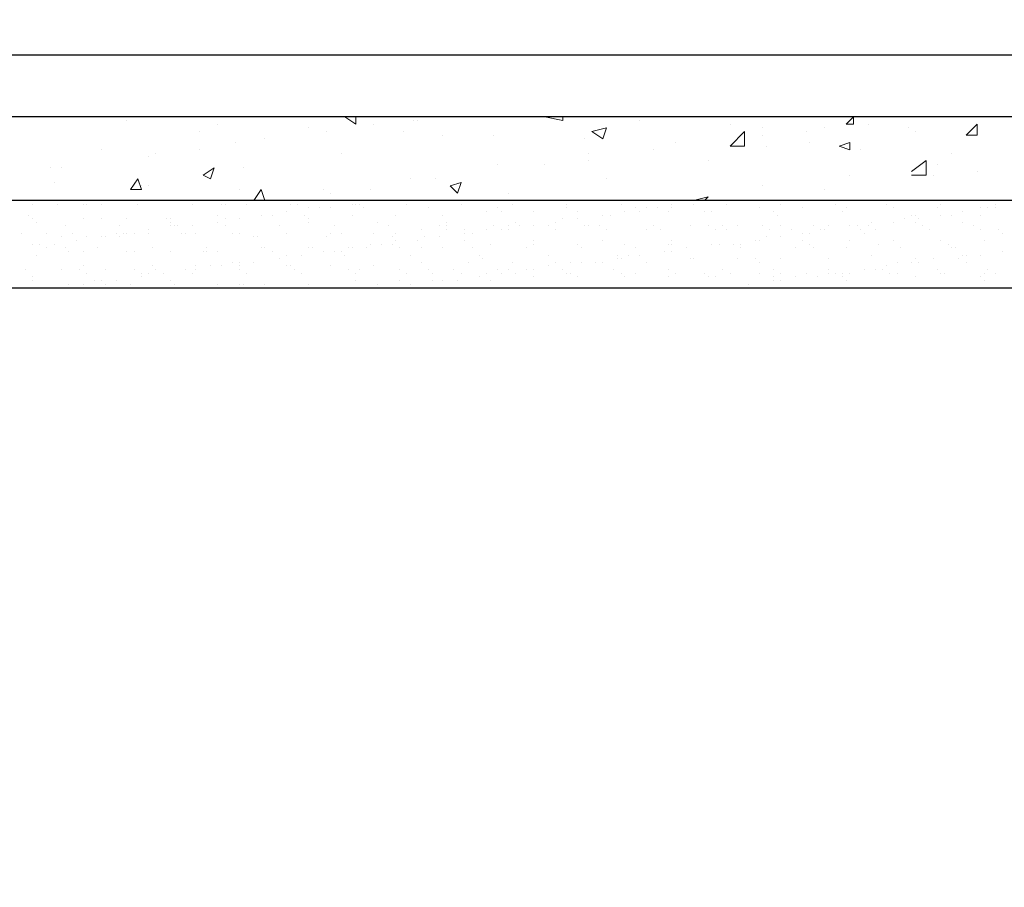
# Model space of a CAD drawing. Units: millimetres. Extents: x 532 to 137997, y 238 to 65966.
# Drawn here: x 65776 to 65787, y 31850 to 31859 of the extents above; entities that cross this region are included whole.
import ezdxf

# ---------------------------------------------------------------- set-up
doc = ezdxf.new("R2010")
doc.units = ezdxf.units.MM
for name, color, linetype in [('PDF _изделия', 7, 'Continuous'), ('PDF _Конструкция', 7, 'Continuous'), ('PDF _размер', 7, 'Continuous')]:
    doc.layers.add(name, color=color, linetype=linetype)

msp = doc.modelspace()

# ---------------------------------------------------------------- linework, layer by layer
at = {"layer": 'PDF _изделия', "lineweight": 30}
msp.add_lwpolyline([(65741.885, 31858.79), (65669.409, 31858.79), (65662.813, 31852.234), (65654.787, 31852.234), (65648.191, 31858.79), (65633.251, 31858.79), (65633.251, 31924.829), (65741.885, 31926.259), (65850.478, 31924.829), (65850.478, 31858.79), (65835.578, 31858.79), (65828.982, 31852.234), (65820.916, 31852.234), (65814.36, 31858.79)], close=True, dxfattribs=at)
at = {"layer": 'PDF _Конструкция', "lineweight": 30}
msp.add_lwpolyline([(65852.545, 31857.201), (65852.545, 31858.115), (65835.737, 31858.115), (65829.141, 31851.559), (65820.558, 31851.559), (65814.002, 31858.115), (65669.568, 31858.115), (65663.012, 31851.559), (65654.39, 31851.559), (65647.833, 31858.115), (65630.986, 31858.115), (65630.986, 31857.201)], dxfattribs=at)
msp.add_lwpolyline([(65630.986, 31856.247), (65647.039, 31856.247), (65653.635, 31849.691), (65663.767, 31849.691), (65670.363, 31856.247), (65813.208, 31856.247), (65819.804, 31849.691), (65829.936, 31849.691), (65836.492, 31856.247), (65852.545, 31856.247), (65853.498, 31857.201), (65836.134, 31857.201), (65829.538, 31850.605), (65820.161, 31850.605), (65813.605, 31857.201), (65669.965, 31857.201), (65663.37, 31850.605), (65653.992, 31850.605), (65647.436, 31857.201), (65630.072, 31857.201)], close=True, dxfattribs=at)
at = {"layer": 'PDF _размер', "lineweight": 18}
for points in [[(65779.791, 31858.115), (65779.791, 31858.036), (65779.672, 31858.115), (65779.751, 31858.115)], [(65781.817, 31858.115), (65781.817, 31858.115)], [(65781.857, 31858.115), (65782.056, 31858.075), (65782.056, 31858.115)], [(65781.897, 31858.115), (65781.897, 31858.115)], [(65785.195, 31858.115), (65785.195, 31858.115)], [(65777.288, 31858.075), (65777.288, 31858.075)], [(65778.281, 31858.036), (65778.281, 31858.036)], [(65779.275, 31857.996), (65779.275, 31857.996)], [(65779.99, 31858.036), (65779.99, 31858.036)], [(65780.427, 31858.075), (65780.427, 31858.075)], [(65780.467, 31858.075), (65780.467, 31858.075)], [(65782.89, 31858.075), (65782.89, 31858.075)], [(65783.884, 31858.036), (65783.884, 31858.036)], [(65784.241, 31857.996), (65784.241, 31857.996)], [(65784.917, 31857.996), (65784.917, 31857.996)], [(65785.394, 31858.036), (65785.394, 31858.036)], [(65785.831, 31857.996), (65785.831, 31857.996)], [(65778.082, 31857.956), (65778.082, 31857.956)], [(65779.473, 31857.956), (65779.473, 31857.956)], [(65780.308, 31857.956), (65780.308, 31857.956)], [(65780.745, 31857.916), (65780.745, 31857.916)], [(65781.301, 31857.916), (65781.301, 31857.916)], [(65784.241, 31857.916), (65784.241, 31857.916)], [(65784.718, 31857.956), (65784.718, 31857.956)], [(65785.91, 31857.956), (65785.91, 31857.956)], [(65778.48, 31857.837), (65778.48, 31857.837)], [(65778.798, 31857.877), (65778.798, 31857.877)], [(65782.294, 31857.877), (65782.294, 31857.877)], [(65783.288, 31857.837), (65783.288, 31857.837)], [(65783.288, 31857.837), (65783.288, 31857.837)], [(65784.281, 31857.797), (65784.281, 31857.797)], [(65784.758, 31857.837), (65784.758, 31857.837)], [(65777.01, 31857.757), (65777.01, 31857.757)], [(65777.526, 31857.678), (65777.526, 31857.678)], [(65777.606, 31857.718), (65777.606, 31857.718)], [(65778.082, 31857.757), (65778.082, 31857.757)], [(65779.632, 31857.718), (65779.632, 31857.718)], [(65782.334, 31857.718), (65782.334, 31857.718)], [(65783.049, 31857.757), (65783.049, 31857.757)], [(65785.314, 31857.757), (65785.314, 31857.757)], [(65786.307, 31857.718), (65786.307, 31857.718)], [(65776.453, 31857.559), (65776.453, 31857.559)], [(65776.573, 31857.559), (65776.573, 31857.559)], [(65778.559, 31857.559), (65778.559, 31857.559)], [(65781.341, 31857.598), (65781.341, 31857.598)], [(65781.857, 31857.598), (65781.857, 31857.598)], [(65782.334, 31857.638), (65782.334, 31857.638)], [(65783.645, 31857.638), (65783.645, 31857.638)], [(65785.87, 31857.519), (65786.029, 31857.638), (65786.029, 31857.479), (65785.87, 31857.479)], [(65786.149, 31857.598), (65786.149, 31857.598)], [(65785.195, 31857.479), (65785.195, 31857.479)], [(65786.109, 31857.479), (65786.109, 31857.479)], [(65786.586, 31857.519), (65786.586, 31857.519)], [(65776.493, 31857.4), (65776.493, 31857.4)], [(65777.447, 31857.36), (65777.447, 31857.36)], [(65777.526, 31857.36), (65777.526, 31857.36)], [(65780.387, 31857.44), (65780.387, 31857.44)], [(65780.665, 31857.44), (65780.665, 31857.44)], [(65782.533, 31857.44), (65782.533, 31857.44)], [(65784.241, 31857.36), (65784.241, 31857.36)], [(65778.52, 31857.32), (65778.52, 31857.32)], [(65779.433, 31857.32), (65779.433, 31857.32)], [(65779.513, 31857.281), (65779.513, 31857.281)], [(65779.513, 31857.281), (65779.513, 31857.281)], [(65779.95, 31857.32), (65779.95, 31857.32)], [(65781.46, 31857.281), (65781.46, 31857.281)], [(65783.526, 31857.201), (65783.486, 31857.201), (65783.645, 31857.241), (65783.606, 31857.201)], [(65784.917, 31857.32), (65784.917, 31857.32)], [(65776.175, 31857.201), (65776.175, 31857.201)], [(65776.255, 31857.161), (65776.255, 31857.161)], [(65776.533, 31857.161), (65776.533, 31857.161)], [(65776.811, 31857.161), (65776.811, 31857.161)], [(65776.851, 31857.161), (65776.851, 31857.161)], [(65777.01, 31857.161), (65777.01, 31857.161)], [(65777.407, 31857.161), (65777.407, 31857.161)], [(65777.566, 31857.201), (65777.566, 31857.201)], [(65778.003, 31857.161), (65778.003, 31857.161)], [(65778.321, 31857.161), (65778.321, 31857.161)], [(65778.361, 31857.161), (65778.361, 31857.161)], [(65778.48, 31857.201), (65778.48, 31857.201)], [(65778.599, 31857.161), (65778.599, 31857.161)], [(65779.076, 31857.161), (65779.076, 31857.161)], [(65779.155, 31857.161), (65779.155, 31857.161)], [(65779.751, 31857.161), (65779.751, 31857.161)], [(65779.791, 31857.161), (65779.791, 31857.161)], [(65779.831, 31857.161), (65779.831, 31857.161)], [(65779.871, 31857.201), (65779.871, 31857.201)], [(65780.109, 31857.201), (65780.109, 31857.201)], [(65780.109, 31857.201), (65780.109, 31857.201)], [(65780.347, 31857.161), (65780.347, 31857.161)], [(65780.506, 31857.201), (65780.506, 31857.201)], [(65780.943, 31857.161), (65780.943, 31857.161)], [(65781.5, 31857.161), (65781.5, 31857.161)], [(65782.096, 31857.161), (65782.096, 31857.161)], [(65782.692, 31857.161), (65782.692, 31857.161)], [(65783.248, 31857.201), (65783.248, 31857.201)], [(65783.248, 31857.161), (65783.248, 31857.161)], [(65783.486, 31857.161), (65783.486, 31857.161)], [(65783.606, 31857.201), (65783.606, 31857.201)], [(65783.844, 31857.161), (65783.844, 31857.161)], [(65784.202, 31857.201), (65784.202, 31857.201)], [(65784.44, 31857.161), (65784.44, 31857.161)], [(65785.036, 31857.161), (65785.036, 31857.161)], [(65785.592, 31857.161), (65785.592, 31857.161)], [(65786.188, 31857.161), (65786.188, 31857.161)], [(65786.784, 31857.161), (65786.784, 31857.161)], [(65776.215, 31857.042), (65776.215, 31857.042)], [(65778.281, 31857.042), (65778.281, 31857.042)], [(65778.758, 31857.042), (65778.758, 31857.042)], [(65778.758, 31857.042), (65778.758, 31857.042)], [(65778.877, 31857.042), (65778.877, 31857.042)], [(65779.036, 31857.082), (65779.036, 31857.082)], [(65779.235, 31857.042), (65779.235, 31857.042)], [(65779.275, 31857.122), (65779.275, 31857.122)], [(65779.394, 31857.122), (65779.394, 31857.122)], [(65779.513, 31857.122), (65779.513, 31857.122)], [(65779.751, 31857.042), (65779.751, 31857.042)], [(65779.871, 31857.122), (65779.871, 31857.122)], [(65780.228, 31857.042), (65780.228, 31857.042)], [(65780.586, 31857.122), (65780.586, 31857.122)], [(65780.745, 31857.042), (65780.745, 31857.042)], [(65781.221, 31857.082), (65781.221, 31857.082)], [(65781.341, 31857.122), (65781.341, 31857.122)], [(65781.38, 31857.082), (65781.38, 31857.082)], [(65781.738, 31857.082), (65781.738, 31857.082)], [(65782.096, 31857.122), (65782.096, 31857.122)], [(65782.215, 31857.082), (65782.215, 31857.082)], [(65782.493, 31857.042), (65782.493, 31857.042)], [(65782.572, 31857.042), (65782.572, 31857.042)], [(65782.731, 31857.082), (65782.731, 31857.082)], [(65782.731, 31857.082), (65782.731, 31857.082)], [(65782.851, 31857.122), (65782.851, 31857.122)], [(65782.89, 31857.082), (65782.89, 31857.082)], [(65782.97, 31857.122), (65782.97, 31857.122)], [(65783.089, 31857.122), (65783.089, 31857.122)], [(65783.208, 31857.082), (65783.208, 31857.082)], [(65783.248, 31857.122), (65783.248, 31857.122)], [(65783.606, 31857.082), (65783.606, 31857.082)], [(65783.685, 31857.082), (65783.685, 31857.082)], [(65784.202, 31857.122), (65784.202, 31857.122)], [(65784.36, 31857.082), (65784.36, 31857.082)], [(65784.4, 31857.042), (65784.4, 31857.042)], [(65784.678, 31857.122), (65784.678, 31857.122)], [(65785.115, 31857.082), (65785.115, 31857.082)], [(65785.155, 31857.122), (65785.155, 31857.122)], [(65785.672, 31857.122), (65785.672, 31857.122)], [(65785.87, 31857.042), (65785.87, 31857.042)], [(65785.91, 31857.042), (65785.91, 31857.042)], [(65786.149, 31857.122), (65786.149, 31857.122)], [(65786.188, 31857.042), (65786.188, 31857.042)], [(65786.307, 31857.042), (65786.307, 31857.042)], [(65786.427, 31857.082), (65786.427, 31857.082)], [(65786.625, 31857.122), (65786.625, 31857.122)], [(65786.625, 31857.042), (65786.625, 31857.042)], [(65786.705, 31857.122), (65786.705, 31857.122)], [(65786.784, 31857.122), (65786.784, 31857.122)], [(65776.255, 31857.002), (65776.255, 31857.002)], [(65776.294, 31856.963), (65776.294, 31856.963)], [(65776.612, 31856.923), (65776.612, 31856.923)], [(65776.811, 31857.002), (65776.811, 31857.002)], [(65777.01, 31857.002), (65777.01, 31857.002)], [(65777.208, 31856.923), (65777.208, 31856.923)], [(65777.288, 31857.002), (65777.288, 31857.002)], [(65777.725, 31857.002), (65777.725, 31857.002)], [(65777.765, 31857.002), (65777.765, 31857.002)], [(65777.765, 31856.963), (65777.765, 31856.963)], [(65777.765, 31856.923), (65777.765, 31856.923)], [(65777.804, 31856.923), (65777.804, 31856.923)], [(65777.844, 31856.923), (65777.844, 31856.923)], [(65778.003, 31856.923), (65778.003, 31856.923)], [(65778.281, 31856.963), (65778.281, 31856.963)], [(65778.361, 31857.002), (65778.361, 31857.002)], [(65778.361, 31856.923), (65778.361, 31856.923)], [(65778.52, 31857.002), (65778.52, 31857.002)], [(65778.52, 31857.002), (65778.52, 31857.002)], [(65778.957, 31856.923), (65778.957, 31856.923)], [(65779.275, 31857.002), (65779.275, 31857.002)], [(65779.275, 31856.963), (65779.275, 31856.963)], [(65779.553, 31856.923), (65779.553, 31856.923)], [(65780.029, 31856.963), (65780.029, 31856.963)], [(65780.149, 31856.923), (65780.149, 31856.923)], [(65780.705, 31856.923), (65780.705, 31856.923)], [(65780.784, 31856.963), (65780.784, 31856.963)], [(65780.784, 31856.923), (65780.784, 31856.923)], [(65781.301, 31856.923), (65781.301, 31856.923)], [(65781.46, 31856.923), (65781.46, 31856.923)], [(65781.539, 31856.963), (65781.539, 31856.963)], [(65781.579, 31856.923), (65781.579, 31856.923)], [(65781.738, 31856.923), (65781.738, 31856.923)], [(65781.897, 31856.923), (65781.897, 31856.923)], [(65781.976, 31856.963), (65781.976, 31856.963)], [(65782.056, 31857.002), (65782.056, 31857.002)], [(65782.215, 31857.002), (65782.215, 31857.002)], [(65782.294, 31856.923), (65782.294, 31856.923)], [(65782.334, 31856.923), (65782.334, 31856.923)], [(65782.453, 31856.923), (65782.453, 31856.923)], [(65782.453, 31856.923), (65782.453, 31856.923)], [(65783.049, 31856.923), (65783.049, 31856.923)], [(65783.049, 31856.923), (65783.049, 31856.923)], [(65783.447, 31856.923), (65783.447, 31856.923)], [(65783.645, 31856.923), (65783.645, 31856.923)], [(65783.804, 31856.923), (65783.804, 31856.923)], [(65783.963, 31856.923), (65783.963, 31856.923)], [(65784.241, 31856.923), (65784.241, 31856.923)], [(65784.44, 31856.923), (65784.44, 31856.923)], [(65784.798, 31856.923), (65784.798, 31856.923)], [(65784.957, 31856.923), (65784.957, 31856.923)], [(65785.195, 31856.923), (65785.195, 31856.923)], [(65785.274, 31856.923), (65785.274, 31856.923)], [(65785.394, 31856.923), (65785.394, 31856.923)], [(65785.433, 31856.963), (65785.433, 31856.963)], [(65785.433, 31856.963), (65785.433, 31856.963)], [(65785.672, 31856.963), (65785.672, 31856.963)], [(65785.791, 31857.002), (65785.791, 31857.002)], [(65785.91, 31856.963), (65785.91, 31856.963)], [(65785.95, 31857.002), (65785.95, 31857.002)], [(65785.99, 31856.923), (65785.99, 31856.923)], [(65786.427, 31856.963), (65786.427, 31856.963)], [(65786.546, 31856.923), (65786.546, 31856.923)], [(65776.135, 31856.844), (65776.135, 31856.844)], [(65776.414, 31856.844), (65776.414, 31856.844)], [(65776.573, 31856.804), (65776.573, 31856.804)], [(65776.692, 31856.844), (65776.692, 31856.844)], [(65776.851, 31856.804), (65776.851, 31856.804)], [(65777.01, 31856.804), (65777.01, 31856.804)], [(65777.049, 31856.804), (65777.049, 31856.804)], [(65777.169, 31856.844), (65777.169, 31856.844)], [(65777.208, 31856.804), (65777.208, 31856.804)], [(65777.248, 31856.844), (65777.248, 31856.844)], [(65777.288, 31856.844), (65777.288, 31856.844)], [(65777.367, 31856.844), (65777.367, 31856.844)], [(65777.526, 31856.883), (65777.526, 31856.883)], [(65777.526, 31856.844), (65777.526, 31856.844)], [(65777.884, 31856.844), (65777.884, 31856.844)], [(65777.924, 31856.844), (65777.924, 31856.844)], [(65778.043, 31856.844), (65778.043, 31856.844)], [(65778.44, 31856.844), (65778.44, 31856.844)], [(65778.52, 31856.844), (65778.52, 31856.844)], [(65778.678, 31856.804), (65778.678, 31856.804)], [(65778.718, 31856.804), (65778.718, 31856.804)], [(65779.036, 31856.844), (65779.036, 31856.844)], [(65779.036, 31856.844), (65779.036, 31856.844)], [(65779.473, 31856.804), (65779.473, 31856.804)], [(65779.513, 31856.844), (65779.513, 31856.844)], [(65779.632, 31856.844), (65779.632, 31856.844)], [(65779.99, 31856.844), (65779.99, 31856.844)], [(65780.188, 31856.804), (65780.188, 31856.804)], [(65780.228, 31856.844), (65780.228, 31856.844)], [(65780.506, 31856.883), (65780.506, 31856.883)], [(65780.546, 31856.804), (65780.546, 31856.804)], [(65780.705, 31856.804), (65780.705, 31856.804)], [(65780.784, 31856.883), (65780.784, 31856.883)], [(65780.983, 31856.883), (65780.983, 31856.883)], [(65780.983, 31856.844), (65780.983, 31856.844)], [(65781.063, 31856.844), (65781.063, 31856.844)], [(65781.221, 31856.883), (65781.221, 31856.883)], [(65781.38, 31856.883), (65781.38, 31856.883)], [(65781.46, 31856.883), (65781.46, 31856.883)], [(65781.976, 31856.883), (65781.976, 31856.883)], [(65781.976, 31856.883), (65781.976, 31856.883)], [(65782.533, 31856.883), (65782.533, 31856.883)], [(65782.97, 31856.883), (65782.97, 31856.883)], [(65783.129, 31856.883), (65783.129, 31856.883)], [(65783.725, 31856.883), (65783.725, 31856.883)], [(65783.844, 31856.883), (65783.844, 31856.883)], [(65784.281, 31856.804), (65784.281, 31856.804)], [(65784.321, 31856.883), (65784.321, 31856.883)], [(65784.44, 31856.804), (65784.44, 31856.804)], [(65784.559, 31856.883), (65784.559, 31856.883)], [(65784.678, 31856.844), (65784.678, 31856.844)], [(65784.758, 31856.844), (65784.758, 31856.844)], [(65784.877, 31856.883), (65784.877, 31856.883)], [(65784.917, 31856.883), (65784.917, 31856.883)], [(65785.314, 31856.883), (65785.314, 31856.883)], [(65785.354, 31856.844), (65785.354, 31856.844)], [(65785.473, 31856.883), (65785.473, 31856.883)], [(65786.069, 31856.883), (65786.069, 31856.883)], [(65786.069, 31856.883), (65786.069, 31856.883)], [(65786.625, 31856.883), (65786.625, 31856.883)], [(65786.824, 31856.883), (65786.824, 31856.883)], [(65786.864, 31856.844), (65786.864, 31856.844)], [(65776.255, 31856.724), (65776.255, 31856.724)], [(65776.334, 31856.724), (65776.334, 31856.724)], [(65776.493, 31856.724), (65776.493, 31856.724)], [(65776.732, 31856.764), (65776.732, 31856.764)], [(65779.95, 31856.724), (65779.95, 31856.724)], [(65780.069, 31856.724), (65780.069, 31856.724)], [(65780.188, 31856.724), (65780.188, 31856.724)], [(65780.228, 31856.764), (65780.228, 31856.764)], [(65780.467, 31856.764), (65780.467, 31856.764)], [(65780.983, 31856.764), (65780.983, 31856.764)], [(65781.261, 31856.724), (65781.261, 31856.724)], [(65781.738, 31856.764), (65781.738, 31856.764)], [(65781.738, 31856.724), (65781.738, 31856.724)], [(65782.215, 31856.724), (65782.215, 31856.724)], [(65782.493, 31856.764), (65782.493, 31856.764)], [(65782.731, 31856.724), (65782.731, 31856.724)], [(65783.208, 31856.724), (65783.208, 31856.724)], [(65783.248, 31856.764), (65783.248, 31856.764)], [(65783.248, 31856.724), (65783.248, 31856.724)], [(65783.685, 31856.724), (65783.685, 31856.724)], [(65783.685, 31856.724), (65783.685, 31856.724)], [(65783.764, 31856.724), (65783.764, 31856.724)], [(65783.923, 31856.724), (65783.923, 31856.724)], [(65784.003, 31856.724), (65784.003, 31856.724)], [(65784.162, 31856.764), (65784.162, 31856.764)], [(65784.202, 31856.764), (65784.202, 31856.764)], [(65784.678, 31856.764), (65784.678, 31856.764)], [(65784.758, 31856.724), (65784.758, 31856.724)], [(65785.195, 31856.764), (65785.195, 31856.764)], [(65785.513, 31856.724), (65785.513, 31856.724)], [(65785.672, 31856.764), (65785.672, 31856.764)], [(65786.188, 31856.764), (65786.188, 31856.764)], [(65786.268, 31856.724), (65786.268, 31856.724)], [(65786.665, 31856.764), (65786.665, 31856.764)], [(65776.294, 31856.605), (65776.294, 31856.605)], [(65776.414, 31856.685), (65776.414, 31856.685)], [(65776.612, 31856.685), (65776.612, 31856.685)], [(65776.652, 31856.645), (65776.652, 31856.645)], [(65776.811, 31856.645), (65776.811, 31856.645)], [(65776.97, 31856.685), (65776.97, 31856.685)], [(65777.288, 31856.645), (65777.288, 31856.645)], [(65777.367, 31856.645), (65777.367, 31856.645)], [(65777.566, 31856.685), (65777.566, 31856.685)], [(65777.765, 31856.645), (65777.765, 31856.645)], [(65778.122, 31856.645), (65778.122, 31856.645)], [(65778.162, 31856.685), (65778.162, 31856.685)], [(65778.162, 31856.645), (65778.162, 31856.645)], [(65778.281, 31856.645), (65778.281, 31856.645)], [(65778.758, 31856.685), (65778.758, 31856.685)], [(65778.798, 31856.685), (65778.798, 31856.685)], [(65778.877, 31856.645), (65778.877, 31856.645)], [(65779.036, 31856.605), (65779.036, 31856.605)], [(65779.195, 31856.605), (65779.195, 31856.605)], [(65779.275, 31856.685), (65779.275, 31856.685)], [(65779.314, 31856.685), (65779.314, 31856.685)], [(65779.433, 31856.645), (65779.433, 31856.645)], [(65779.553, 31856.645), (65779.553, 31856.645)], [(65779.632, 31856.645), (65779.632, 31856.645)], [(65779.672, 31856.605), (65779.672, 31856.605)], [(65779.712, 31856.685), (65779.712, 31856.685)], [(65779.751, 31856.685), (65779.751, 31856.685)], [(65779.91, 31856.685), (65779.91, 31856.685)], [(65780.268, 31856.685), (65780.268, 31856.685)], [(65780.387, 31856.605), (65780.387, 31856.605)], [(65780.506, 31856.685), (65780.506, 31856.685)], [(65780.745, 31856.685), (65780.745, 31856.685)], [(65781.063, 31856.685), (65781.063, 31856.685)], [(65781.142, 31856.605), (65781.142, 31856.605)], [(65781.659, 31856.685), (65781.659, 31856.685)], [(65781.897, 31856.605), (65781.897, 31856.605)], [(65782.255, 31856.685), (65782.255, 31856.685)], [(65782.652, 31856.605), (65782.652, 31856.605)], [(65782.771, 31856.605), (65782.771, 31856.605)], [(65782.851, 31856.685), (65782.851, 31856.685)], [(65782.89, 31856.605), (65782.89, 31856.605)], [(65783.168, 31856.645), (65783.168, 31856.645)], [(65783.248, 31856.645), (65783.248, 31856.645)], [(65783.407, 31856.685), (65783.407, 31856.685)], [(65783.407, 31856.685), (65783.407, 31856.685)], [(65784.003, 31856.685), (65784.003, 31856.685)], [(65784.599, 31856.685), (65784.599, 31856.685)], [(65784.798, 31856.685), (65784.798, 31856.685)], [(65785.155, 31856.685), (65785.155, 31856.685)], [(65785.433, 31856.605), (65785.433, 31856.605)], [(65785.751, 31856.685), (65785.751, 31856.685)], [(65786.307, 31856.685), (65786.307, 31856.685)], [(65786.347, 31856.685), (65786.347, 31856.685)], [(65786.427, 31856.605), (65786.427, 31856.605)], [(65786.466, 31856.605), (65786.466, 31856.605)], [(65786.625, 31856.605), (65786.625, 31856.605)], [(65786.864, 31856.645), (65786.864, 31856.645)], [(65776.811, 31856.486), (65776.811, 31856.486)], [(65777.566, 31856.486), (65777.566, 31856.486)], [(65777.566, 31856.486), (65777.566, 31856.486)], [(65778.043, 31856.486), (65778.043, 31856.486)], [(65778.202, 31856.486), (65778.202, 31856.486)], [(65778.321, 31856.486), (65778.321, 31856.486)], [(65778.44, 31856.526), (65778.44, 31856.526)], [(65778.52, 31856.526), (65778.52, 31856.526)], [(65778.52, 31856.486), (65778.52, 31856.486)], [(65778.678, 31856.526), (65778.678, 31856.526)], [(65778.957, 31856.565), (65778.957, 31856.565)], [(65779.036, 31856.486), (65779.036, 31856.486)], [(65779.076, 31856.486), (65779.076, 31856.486)], [(65779.513, 31856.486), (65779.513, 31856.486)], [(65779.99, 31856.486), (65779.99, 31856.486)], [(65780.506, 31856.526), (65780.506, 31856.526)], [(65781.023, 31856.526), (65781.023, 31856.526)], [(65781.182, 31856.565), (65781.182, 31856.565)], [(65781.5, 31856.526), (65781.5, 31856.526)], [(65781.897, 31856.486), (65781.897, 31856.486)], [(65781.976, 31856.526), (65781.976, 31856.526)], [(65782.135, 31856.526), (65782.135, 31856.526)], [(65782.255, 31856.526), (65782.255, 31856.526)], [(65782.414, 31856.526), (65782.414, 31856.526)], [(65782.493, 31856.526), (65782.493, 31856.526)], [(65782.652, 31856.565), (65782.652, 31856.565)], [(65782.692, 31856.565), (65782.692, 31856.565)], [(65782.97, 31856.526), (65782.97, 31856.526)], [(65783.447, 31856.565), (65783.447, 31856.565)], [(65783.486, 31856.565), (65783.486, 31856.565)], [(65783.963, 31856.565), (65783.963, 31856.565)], [(65784.162, 31856.565), (65784.162, 31856.565)], [(65784.202, 31856.526), (65784.202, 31856.526)], [(65784.44, 31856.565), (65784.44, 31856.565)], [(65784.957, 31856.565), (65784.957, 31856.565)], [(65784.957, 31856.565), (65784.957, 31856.565)], [(65785.592, 31856.486), (65785.592, 31856.486)], [(65785.711, 31856.526), (65785.711, 31856.526)], [(65785.87, 31856.526), (65785.87, 31856.526)], [(65785.91, 31856.565), (65785.91, 31856.565)], [(65785.95, 31856.526), (65785.95, 31856.526)], [(65786.109, 31856.565), (65786.109, 31856.565)], [(65786.387, 31856.565), (65786.387, 31856.565)], [(65786.466, 31856.526), (65786.466, 31856.526)], [(65776.175, 31856.446), (65776.175, 31856.446)], [(65776.573, 31856.446), (65776.573, 31856.446)], [(65776.771, 31856.446), (65776.771, 31856.446)], [(65776.851, 31856.406), (65776.851, 31856.406)], [(65777.049, 31856.446), (65777.049, 31856.446)], [(65777.367, 31856.446), (65777.367, 31856.446)], [(65777.447, 31856.406), (65777.447, 31856.406)], [(65777.526, 31856.406), (65777.526, 31856.406)], [(65777.606, 31856.446), (65777.606, 31856.446)], [(65777.685, 31856.406), (65777.685, 31856.406)], [(65777.924, 31856.446), (65777.924, 31856.446)], [(65777.924, 31856.446), (65777.924, 31856.446)], [(65778.003, 31856.406), (65778.003, 31856.406)], [(65778.043, 31856.446), (65778.043, 31856.446)], [(65778.52, 31856.446), (65778.52, 31856.446)], [(65778.599, 31856.406), (65778.599, 31856.406)], [(65779.116, 31856.446), (65779.116, 31856.446)], [(65779.116, 31856.446), (65779.116, 31856.446)], [(65779.195, 31856.406), (65779.195, 31856.406)], [(65779.712, 31856.446), (65779.712, 31856.446)], [(65779.791, 31856.406), (65779.791, 31856.406)], [(65779.831, 31856.446), (65779.831, 31856.446)], [(65780.268, 31856.446), (65780.268, 31856.446)], [(65780.347, 31856.406), (65780.347, 31856.406)], [(65780.586, 31856.446), (65780.586, 31856.446)], [(65780.625, 31856.406), (65780.625, 31856.406)], [(65780.864, 31856.446), (65780.864, 31856.446)], [(65780.943, 31856.406), (65780.943, 31856.406)], [(65781.221, 31856.406), (65781.221, 31856.406)], [(65781.341, 31856.446), (65781.341, 31856.446)], [(65781.38, 31856.406), (65781.38, 31856.406)], [(65781.46, 31856.446), (65781.46, 31856.446)], [(65781.539, 31856.406), (65781.539, 31856.406)], [(65781.659, 31856.446), (65781.659, 31856.446)], [(65781.738, 31856.446), (65781.738, 31856.446)], [(65782.056, 31856.446), (65782.056, 31856.446)], [(65782.096, 31856.406), (65782.096, 31856.406)], [(65782.096, 31856.406), (65782.096, 31856.406)], [(65782.135, 31856.406), (65782.135, 31856.406)], [(65782.612, 31856.446), (65782.612, 31856.446)], [(65782.692, 31856.406), (65782.692, 31856.406)], [(65782.851, 31856.406), (65782.851, 31856.406)], [(65783.208, 31856.446), (65783.208, 31856.446)], [(65783.288, 31856.406), (65783.288, 31856.406)], [(65783.606, 31856.406), (65783.606, 31856.406)], [(65783.804, 31856.446), (65783.804, 31856.446)], [(65783.884, 31856.406), (65783.884, 31856.406)], [(65784.202, 31856.406), (65784.202, 31856.406)], [(65784.36, 31856.446), (65784.36, 31856.446)], [(65784.44, 31856.406), (65784.44, 31856.406)], [(65784.718, 31856.406), (65784.718, 31856.406)], [(65784.957, 31856.446), (65784.957, 31856.446)], [(65784.957, 31856.406), (65784.957, 31856.406)], [(65785.036, 31856.406), (65785.036, 31856.406)], [(65785.115, 31856.406), (65785.115, 31856.406)], [(65785.195, 31856.406), (65785.195, 31856.406)], [(65785.354, 31856.446), (65785.354, 31856.446)], [(65785.473, 31856.446), (65785.473, 31856.446)], [(65785.553, 31856.446), (65785.553, 31856.446)], [(65785.632, 31856.406), (65785.632, 31856.406)], [(65785.711, 31856.406), (65785.711, 31856.406)], [(65786.149, 31856.446), (65786.149, 31856.446)], [(65786.188, 31856.406), (65786.188, 31856.406)], [(65786.228, 31856.406), (65786.228, 31856.406)], [(65786.665, 31856.406), (65786.665, 31856.406)], [(65786.705, 31856.446), (65786.705, 31856.446)], [(65786.784, 31856.406), (65786.784, 31856.406)], [(65776.255, 31856.367), (65776.255, 31856.367)], [(65776.255, 31856.327), (65776.255, 31856.327)], [(65776.652, 31856.287), (65776.652, 31856.287)], [(65776.811, 31856.287), (65776.811, 31856.287)], [(65776.93, 31856.327), (65776.93, 31856.327)], [(65777.01, 31856.327), (65777.01, 31856.327)], [(65777.01, 31856.327), (65777.01, 31856.327)], [(65777.049, 31856.287), (65777.049, 31856.287)], [(65777.169, 31856.327), (65777.169, 31856.327)], [(65777.328, 31856.287), (65777.328, 31856.287)], [(65777.447, 31856.367), (65777.447, 31856.367)], [(65777.765, 31856.327), (65777.765, 31856.327)], [(65777.804, 31856.287), (65777.804, 31856.287)], [(65778.281, 31856.287), (65778.281, 31856.287)], [(65778.52, 31856.287), (65778.52, 31856.287)], [(65778.559, 31856.287), (65778.559, 31856.287)], [(65778.798, 31856.287), (65778.798, 31856.287)], [(65779.275, 31856.287), (65779.275, 31856.287)], [(65779.275, 31856.287), (65779.275, 31856.287)], [(65779.791, 31856.327), (65779.791, 31856.327)], [(65780.029, 31856.287), (65780.029, 31856.287)], [(65780.268, 31856.327), (65780.268, 31856.327)], [(65780.387, 31856.287), (65780.387, 31856.287)], [(65780.625, 31856.327), (65780.625, 31856.327)], [(65780.745, 31856.327), (65780.745, 31856.327)], [(65780.745, 31856.327), (65780.745, 31856.327)], [(65780.904, 31856.327), (65780.904, 31856.327)], [(65781.142, 31856.367), (65781.142, 31856.367)], [(65781.261, 31856.327), (65781.261, 31856.327)], [(65781.738, 31856.367), (65781.738, 31856.367)], [(65782.215, 31856.367), (65782.215, 31856.367)], [(65782.731, 31856.367), (65782.731, 31856.367)], [(65783.208, 31856.367), (65783.208, 31856.367)], [(65783.645, 31856.367), (65783.645, 31856.367)], [(65783.725, 31856.367), (65783.725, 31856.367)], [(65784.082, 31856.287), (65784.082, 31856.287)], [(65784.36, 31856.367), (65784.36, 31856.367)], [(65784.36, 31856.327), (65784.36, 31856.327)], [(65784.44, 31856.327), (65784.44, 31856.327)], [(65784.599, 31856.367), (65784.599, 31856.367)], [(65784.837, 31856.367), (65784.837, 31856.367)], [(65785.115, 31856.367), (65785.115, 31856.367)], [(65785.155, 31856.327), (65785.155, 31856.327)], [(65785.91, 31856.367), (65785.91, 31856.367)], [(65786.625, 31856.367), (65786.625, 31856.367)], [(65786.665, 31856.327), (65786.665, 31856.327)], [(65776.294, 31856.247), (65776.294, 31856.247)], [(65776.533, 31856.247), (65776.533, 31856.247)], [(65780.228, 31856.247), (65780.228, 31856.247)], [(65780.784, 31856.247), (65780.784, 31856.247)], [(65781.539, 31856.247), (65781.539, 31856.247)], [(65783.923, 31856.247), (65783.923, 31856.247)]]:
    msp.add_lwpolyline(points, dxfattribs=at)
for points in [[(65785.235, 31858.115), (65785.235, 31858.036), (65785.155, 31858.036)], [(65782.533, 31857.996), (65782.493, 31857.877), (65782.374, 31857.956)], [(65786.586, 31858.036), (65786.586, 31857.916), (65786.466, 31857.916)], [(65784.043, 31857.797), (65783.884, 31857.797), (65784.043, 31857.956)], [(65785.195, 31857.837), (65785.195, 31857.757), (65785.076, 31857.797)], [(65778.241, 31857.559), (65778.202, 31857.44), (65778.122, 31857.479)], [(65777.407, 31857.44), (65777.447, 31857.32), (65777.328, 31857.32)], [(65780.943, 31857.4), (65780.904, 31857.281), (65780.824, 31857.36)], [(65778.758, 31857.32), (65778.798, 31857.201), (65778.678, 31857.201)]]:
    msp.add_lwpolyline(points, close=True, dxfattribs=at)

doc.saveas('drawing.dxf')
